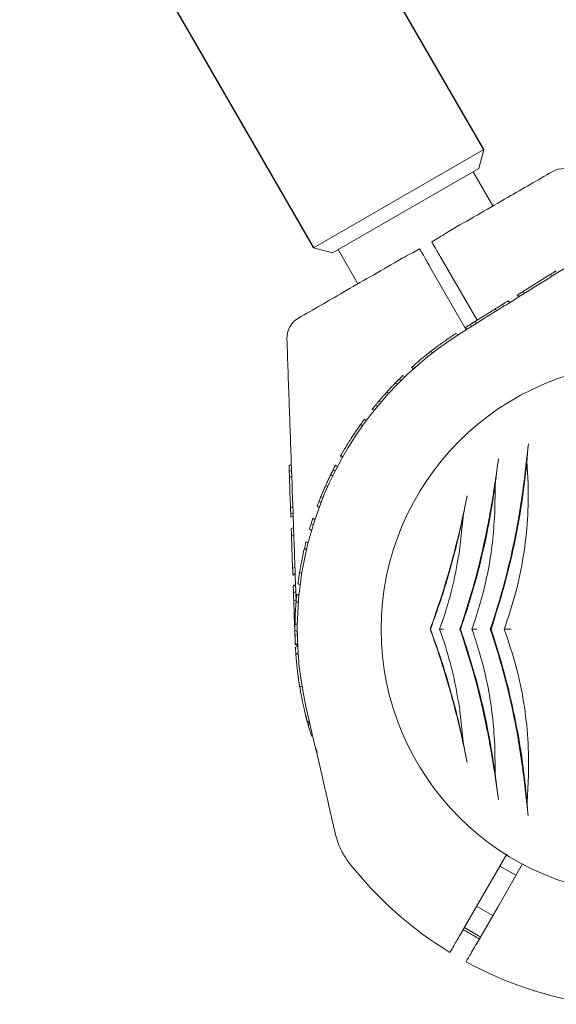
# Model space of a CAD drawing. Units: millimetres. Extents: x 2185 to 17280, y 1351 to 12697.
# Drawn here: x 9690 to 9805, y 7056 to 7268 of the extents above; entities that cross this region are included whole.
import ezdxf

# ---------------------------------------------------------------- set-up
doc = ezdxf.new("R2010")
doc.units = ezdxf.units.MM

msp = doc.modelspace()

# ---------------------------------------------------------------- linework, layer by layer
at = {"color": 7, "linetype": 'Continuous', "lineweight": 30}
for p, q in [((9789.6, 7240.34), (8392.6, 9660.01)), ((8355.96, 9638.86), (9752.96, 7219.19))]:
    msp.add_line(p, q, dxfattribs=at)
at = {"color": 7, "linetype": 'Continuous', "lineweight": 18}
for p, q in [((9752.96, 7219.19), (9789.6, 7240.34)), ((9788.5, 7236.24), (9789.6, 7240.34)), ((9788.5, 7236.24), (9757.06, 7218.09)), ((9791.53, 7228.18), (9787.28, 7235.54)), ((9752.96, 7219.19), (9757.06, 7218.09)), ((9758.27, 7218.79), (9762.52, 7211.43)), ((9785.83, 7201.55), (9778.01, 7215.1)), ((9788.13, 7203.58), (9780.61, 7216.6)), ((9797.93, 7209.71), (9803.86, 7213.4)), ((9803.86, 7213.4), (9804.35, 7213.12)), ((9797.18, 7208.64), (9796.69, 7208.93)), ((9797.36, 7208.76), (9796.87, 7209.04)), ((9797.93, 7209.71), (9798.43, 7209.42)), ((9794.02, 7206.67), (9793.52, 7206.95)), ((9795.18, 7207.39), (9794.69, 7207.68)), ((9794.81, 7207.75), (9795.3, 7207.47)), ((9787.6, 7203.25), (9791.98, 7205.99)), ((9791.98, 7205.99), (9792.47, 7205.7)), ((9785.59, 7201.99), (9786.08, 7201.71)), ((9787.1, 7202.34), (9786.6, 7202.63)), ((9787.6, 7203.25), (9788.09, 7202.97)), ((9784.06, 7200.44), (9783.58, 7200.72)), ((9778.14, 7196.85), (9778.61, 7196.58)), ((9774.77, 7193.39), (9774.31, 7193.66)), ((9772.2, 7191.7), (9772.65, 7191.44)), ((9774.04, 7193.41), (9774.5, 7193.15)), ((9770.55, 7190.06), (9771, 7189.8)), ((9771.83, 7190.63), (9771.38, 7190.89)), ((9768.74, 7188.14), (9769.19, 7187.89)), ((9766.75, 7185.08), (9766.31, 7185.33)), ((9767.03, 7186.2), (9767.47, 7185.95)), ((9765.58, 7184.44), (9766.02, 7184.19)), ((9763.08, 7181.13), (9763.52, 7180.88)), ((9763.92, 7182.28), (9764.35, 7182.03)), ((9758.84, 7174.48), (9758.73, 7174.3)), ((9759.27, 7174.23), (9758.84, 7174.48)), ((9747.7, 7172.27), (9748.19, 7172.56)), ((9757.69, 7172.37), (9758.12, 7172.12)), ((9759.17, 7174.05), (9758.73, 7174.3)), ((9799.12, 7168.47), (9798.87, 7173.24)), ((9748.24, 7171.3), (9747.75, 7171.01)), ((9756.67, 7170.36), (9757.1, 7170.11)), ((9757.61, 7171.13), (9757.17, 7171.38)), ((9747.79, 7169.73), (9748.28, 7170.01)), ((9747.98, 7164.51), (9747.79, 7169.73)), ((9755.58, 7168.03), (9756.01, 7167.78)), ((9791.94, 7161.9), (9792.05, 7168.33)), ((9754.6, 7164.38), (9754.16, 7164.63)), ((9754.57, 7165.68), (9755.01, 7165.43)), ((9748.51, 7163.45), (9748.02, 7163.16)), ((9748.56, 7162.17), (9748.07, 7161.88)), ((9753.75, 7163.56), (9754.19, 7163.31)), ((9784.34, 7153.93), (9785.24, 7161.9)), ((9748.58, 7161.49), (9748.09, 7161.2)), ((9752.91, 7159.55), (9752.46, 7159.81)), ((9753.28, 7160.71), (9752.84, 7160.97)), ((9748.18, 7158.69), (9748.67, 7158.97)), ((9752.54, 7158.36), (9752.1, 7158.62)), ((9748.23, 7157.13), (9748.72, 7157.41)), ((9748.48, 7150.15), (9748.23, 7157.13)), ((9751.36, 7155.93), (9751.81, 7155.67)), ((9751, 7154.47), (9751.45, 7154.2)), ((9748.48, 7150.15), (9748.97, 7150.44)), ((9749.01, 7149.18), (9748.52, 7148.9)), ((9749.02, 7148.97), (9748.53, 7148.68)), ((9749.97, 7149.34), (9750.44, 7149.08)), ((9749.61, 7146.89), (9750.08, 7146.62)), ((9748.61, 7146.47), (9749.1, 7146.75)), ((9749.1, 7146.61), (9748.61, 7146.33)), ((9749.15, 7145.24), (9748.66, 7144.96)), ((9748.72, 7143.14), (9749.21, 7143.42)), ((9748.9, 7137.98), (9748.72, 7143.14)), ((9749.21, 7143.07), (9749.69, 7142.79)), ((9749.35, 7144.62), (9749.83, 7144.34)), ((9780.09, 7137.1), (9781.07, 7139.92)), ((9748.9, 7137.98), (9749.39, 7138.26)), ((9749.02, 7136.84), (9748.94, 7136.8)), ((9748.98, 7136.87), (9749.48, 7136.58)), ((9749.45, 7136.59), (9749.52, 7134.47)), ((9778.11, 7137.1), (9778.06, 7137.1)), ((9781.07, 7134.28), (9780.09, 7137.1)), ((9784.58, 7137.1), (9784.43, 7137.1)), ((9791.14, 7137.1), (9790.99, 7137.1)), ((9749.55, 7133.76), (9749.04, 7134.06)), ((9749.56, 7133.52), (9749.05, 7133.82)), ((9749.56, 7133.51), (9749.08, 7133.23)), ((9749.68, 7131.61), (9749.16, 7131.91)), ((9749.65, 7127.07), (9749.71, 7126.59)), ((9749.96, 7124.91), (9750.53, 7124.59)), ((9785.24, 7112.29), (9784.34, 7120.27)), ((9751.54, 7117.38), (9752.13, 7117.03)), ((9751.8, 7116.61), (9752.25, 7116.87)), ((9752.55, 7114.09), (9752.78, 7114.22)), ((9792.05, 7105.87), (9791.94, 7112.29)), ((9798.89, 7099.87), (9799.23, 7105.64)), ((9796.51, 7084.14), (9793.05, 7086.14)), ((9788.05, 7077.48), (9791.51, 7075.48)), ((9785.16, 7072.48), (9785.35, 7072.36))]:
    msp.add_line(p, q, dxfattribs=at)
at = {"color": 7, "linetype": 'Continuous', "lineweight": 18, "flags": 128}
for points in [[(9794.53, 7088.7), (9789.1, 7079.31), (9784.59, 7071.49)], [(9797.93, 7086.59), (9792.57, 7077.31), (9788.06, 7069.49)], [(9785.41, 7072.91), (9788.46, 7071.13), (9788.88, 7070.91)]]:
    msp.add_lwpolyline(points, dxfattribs=at)
at = {"color": 7, "linetype": 'Continuous', "lineweight": 18}
for centre, radius, start, end in [((9806.81, 7231.22), 5, 58, 120), ((9752.25, 7199.72), 5, 120, 182), ((9824.78, 7137.1), 75.3, 122, 193), ((9824.78, 7137.1), 57.25, 0, 180), ((9824.78, 7137.1), 75.8, 144.4818, 147.3168), ((9824.78, 7137.1), 75.8, 166.7543, 169.0894), ((9824.78, 7137.1), 75.8, 175.4817, 178.6575), ((9824.78, 7137.1), 57.25, 180, 0), ((9824.78, 7137.1), 81.5, 217.9377, 238.5938), ((9824.78, 7137.1), 81.5, 241.4062, 262.0623)]:
    msp.add_arc(centre, radius, start, end, dxfattribs=at)
for points, knots in [([(9782.97, 7223.23), (9786.91, 7225.51), (9794.03, 7229.62), (9801.14, 7233.72), (9804.31, 7235.55)], [0, 0, 0, 0, 0.554147, 1, 1, 1, 1]), ([(9840.1, 7235.46), (9836.2, 7233.03), (9828.64, 7228.3), (9817.66, 7221.44), (9806.8, 7214.66), (9795.95, 7207.88), (9788.52, 7203.23), (9784.88, 7200.96)], [0, 0, 0, 0, 0.212153, 0.410927, 0.596575, 0.802119, 1, 1, 1, 1]), ([(9778.39, 7220.44), (9778.88, 7220.74), (9779.95, 7221.38), (9781.47, 7222.34), (9782.5, 7222.95), (9782.97, 7223.23)], [0, 0, 0, 0, 0.311705, 0.681154, 1, 1, 1, 1]), ([(9775.79, 7218.94), (9775.29, 7218.67), (9774.2, 7218.07), (9772.61, 7217.23), (9771.57, 7216.64), (9771.09, 7216.37)], [0, 0, 0, 0, 0.311721, 0.681168, 1, 1, 1, 1]), ([(9778.01, 7215.1), (9777.75, 7215.55), (9777.23, 7216.45), (9776.56, 7217.61), (9776.04, 7218.52), (9775.87, 7218.8), (9775.79, 7218.94)], [0, 0, 0, 0, 0.250003, 0.5000023, 0.7499998, 1, 1, 1, 1]), ([(9780.61, 7216.6), (9780.35, 7217.05), (9779.83, 7217.95), (9779.16, 7219.11), (9778.64, 7220.02), (9778.47, 7220.3), (9778.39, 7220.44)], [0, 0, 0, 0, 0.250003, 0.5000023, 0.7499998, 1, 1, 1, 1]), ([(9771.09, 7216.37), (9767.14, 7214.1), (9760.03, 7209.99), (9752.92, 7205.88), (9749.75, 7204.05)], [0, 0, 0, 0, 0.554147, 1, 1, 1, 1]), ([(9805.18, 7214.23), (9805.17, 7214.23), (9805.16, 7214.22), (9805.03, 7214.14), (9804.86, 7214.04), (9804.64, 7213.9), (9804.3, 7213.68), (9804.03, 7213.52), (9803.86, 7213.4)], [0, 0, 0, 0, 0.256119, 0.389919, 0.509008, 0.632667, 0.755657, 1, 1, 1, 1]), ([(9796.87, 7209.04), (9796.87, 7209.04), (9796.88, 7209.05), (9796.95, 7209.09), (9797.06, 7209.16), (9797.25, 7209.28), (9797.56, 7209.47), (9797.81, 7209.63), (9797.93, 7209.71)], [0, 0, 0, 0, 0.129119, 0.257111, 0.383208, 0.50848, 0.754673, 1, 1, 1, 1]), ([(9791.98, 7205.99), (9792.16, 7206.1), (9792.39, 7206.24), (9792.78, 7206.48), (9793.08, 7206.67), (9793.35, 7206.84), (9793.52, 7206.95)], [0, 0, 0, 0, 0.506455, 0.632421, 0.756089, 1, 1, 1, 1]), ([(9794.69, 7207.68), (9794.63, 7207.64), (9794.51, 7207.56), (9794.22, 7207.38), (9793.89, 7207.18), (9793.65, 7207.03), (9793.52, 7206.95)], [0, 0, 0, 0, 0.255928, 0.506449, 0.753837, 1, 1, 1, 1]), ([(9785.59, 7201.99), (9785.59, 7201.99), (9785.6, 7202), (9785.7, 7202.06), (9785.81, 7202.13), (9785.97, 7202.23), (9786.23, 7202.39), (9786.45, 7202.53), (9786.6, 7202.63)], [0, 0, 0, 0, 0.25546, 0.385882, 0.508592, 0.633305, 0.756887, 1, 1, 1, 1]), ([(9787.6, 7203.25), (9787.6, 7203.24), (9787.59, 7203.24), (9787.5, 7203.18), (9787.38, 7203.11), (9787.23, 7203.02), (9786.98, 7202.86), (9786.75, 7202.72), (9786.6, 7202.63)], [0, 0, 0, 0, 0.255249, 0.386335, 0.508393, 0.633281, 0.756918, 1, 1, 1, 1]), ([(9783.58, 7200.72), (9783.52, 7200.68), (9783.43, 7200.63), (9782.76, 7200.19), (9782.06, 7199.72), (9781.18, 7199.11), (9779.88, 7198.18), (9778.83, 7197.38), (9778.14, 7196.85)], [0, 0, 0, 0, 0.2550441, 0.3843061, 0.508055, 0.6292588, 0.755805, 1, 1, 1, 1]), ([(9747.25, 7199.55), (9747.41, 7194.95), (9747.72, 7186.04), (9748.18, 7173.11), (9748.62, 7160.31), (9748.97, 7150.42), (9749.17, 7144.55), (9749.22, 7143.15)], [0, 0, 0, 0, 0.244796, 0.474153, 0.688365, 0.925535, 1, 1, 1, 1]), ([(9774.31, 7193.66), (9774.35, 7193.69), (9774.42, 7193.75), (9774.87, 7194.15), (9775.68, 7194.85), (9776.87, 7195.85), (9777.72, 7196.52), (9778.14, 7196.85)], [0, 0, 0, 0, 0.128126, 0.255673, 0.505697, 0.753192, 1, 1, 1, 1]), ([(9774.04, 7193.41), (9774.05, 7193.42), (9774.06, 7193.43), (9774.17, 7193.53), (9774.27, 7193.62), (9774.31, 7193.66)], [0, 0, 0, 0, 0.537782, 0.810113, 1, 1, 1, 1]), ([(9772.2, 7191.7), (9772.2, 7191.7), (9772.19, 7191.69), (9772.08, 7191.58), (9771.91, 7191.41), (9771.75, 7191.26), (9771.57, 7191.08), (9771.44, 7190.96), (9771.38, 7190.89)], [0, 0, 0, 0, 0.254798, 0.506991, 0.633431, 0.755796, 0.87837, 1, 1, 1, 1]), ([(9770.55, 7190.06), (9770.54, 7190.05), (9770.53, 7190.03), (9770.4, 7189.9), (9770.21, 7189.71), (9769.92, 7189.41), (9769.43, 7188.89), (9769.02, 7188.44), (9768.74, 7188.14)], [0, 0, 0, 0, 0.255177, 0.382252, 0.508535, 0.631802, 0.755978, 1, 1, 1, 1]), ([(9770.55, 7190.06), (9770.55, 7190.06), (9770.56, 7190.07), (9770.68, 7190.19), (9770.84, 7190.36), (9771, 7190.52), (9771.18, 7190.7), (9771.31, 7190.83), (9771.38, 7190.89)], [0, 0, 0, 0, 0.254542, 0.506879, 0.633519, 0.755809, 0.877985, 1, 1, 1, 1]), ([(9767.03, 7186.2), (9767.04, 7186.21), (9767.06, 7186.23), (9767.27, 7186.47), (9767.62, 7186.88), (9768.08, 7187.41), (9768.48, 7187.85), (9768.74, 7188.14)], [0, 0, 0, 0, 0.257077, 0.509902, 0.634224, 0.757281, 1, 1, 1, 1]), ([(9765.58, 7184.44), (9765.58, 7184.44), (9765.59, 7184.45), (9765.69, 7184.57), (9765.84, 7184.76), (9765.98, 7184.93), (9766.14, 7185.13), (9766.25, 7185.26), (9766.31, 7185.33)], [0, 0, 0, 0, 0.25488, 0.507143, 0.633614, 0.75589, 0.87845, 1, 1, 1, 1]), ([(9767.03, 7186.2), (9767.03, 7186.2), (9767.02, 7186.19), (9766.92, 7186.07), (9766.78, 7185.9), (9766.64, 7185.73), (9766.48, 7185.54), (9766.36, 7185.4), (9766.31, 7185.33)], [0, 0, 0, 0, 0.255085, 0.507567, 0.634773, 0.756069, 0.878577, 1, 1, 1, 1]), ([(9763.92, 7182.28), (9763.91, 7182.28), (9763.91, 7182.26), (9763.83, 7182.16), (9763.74, 7182.04), (9763.6, 7181.85), (9763.38, 7181.55), (9763.2, 7181.3), (9763.08, 7181.13)], [0, 0, 0, 0, 0.255201, 0.391206, 0.508938, 0.627324, 0.756496, 1, 1, 1, 1]), ([(9759.76, 7176.06), (9759.95, 7176.38), (9760.25, 7176.86), (9760.66, 7177.53), (9760.87, 7177.86), (9760.98, 7178.03)], [0, 0, 0, 0, 0.502331, 0.750999, 1, 1, 1, 1]), ([(9760.05, 7176.55), (9759.95, 7176.38), (9759.84, 7176.2), (9759.77, 7176.08), (9759.77, 7176.07)], [0, 0, 0, 0, 0.962455, 1, 1, 1, 1]), ([(9799.17, 7177), (9799.01, 7175.43), (9798.67, 7172.22), (9798.21, 7168.66), (9797.98, 7166.83)], [0, 0, 0, 0, 0.488063, 1, 1, 1, 1]), ([(9798.87, 7173.24), (9798.91, 7173.9), (9799, 7175.22), (9799.12, 7176.41), (9799.17, 7177)], [0, 0, 0, 0, 0.498585, 1, 1, 1, 1]), ([(9758.84, 7174.48), (9758.85, 7174.5), (9758.87, 7174.53), (9759.05, 7174.85), (9759.34, 7175.35), (9759.62, 7175.83), (9759.76, 7176.06)], [0, 0, 0, 0, 0.254496, 0.505918, 0.754095, 1, 1, 1, 1]), ([(9747.7, 7172.27), (9747.7, 7172.26), (9747.71, 7172.25), (9747.71, 7172.14), (9747.71, 7172), (9747.72, 7171.8), (9747.73, 7171.48), (9747.74, 7171.2), (9747.75, 7171.01)], [0, 0, 0, 0, 0.25521, 0.390183, 0.508257, 0.633227, 0.756485, 1, 1, 1, 1]), ([(9757.69, 7172.37), (9757.68, 7172.37), (9757.68, 7172.37), (9757.66, 7172.32), (9757.61, 7172.22), (9757.51, 7172.03), (9757.41, 7171.84), (9757.29, 7171.62), (9757.21, 7171.46), (9757.17, 7171.38)], [0, 0, 0, 0, 0.127436, 0.254834, 0.507154, 0.634354, 0.756029, 0.878553, 1, 1, 1, 1]), ([(9792.74, 7173.75), (9792.63, 7172.91), (9792.39, 7171.2), (9791.98, 7168.43), (9791.47, 7165.14), (9790.8, 7161.22), (9790.19, 7158.25), (9789.88, 7156.71)], [0, 0, 0, 0, 0.161811, 0.327841, 0.499258, 0.741384, 1, 1, 1, 1]), ([(9791.14, 7137.1), (9792.1, 7140.08), (9794, 7146.03), (9796.19, 7155.18), (9797.87, 7164.33), (9798.54, 7170.27), (9798.87, 7173.24)], [0, 0, 0, 0, 0.249712, 0.49817, 0.748991, 1, 1, 1, 1]), ([(9792.05, 7168.33), (9792.1, 7168.82), (9792.21, 7169.79), (9792.45, 7171.63), (9792.63, 7172.9), (9792.74, 7173.75)], [0, 0, 0, 0, 0.25012, 0.5, 1, 1, 1, 1]), ([(9747.79, 7169.73), (9747.79, 7169.73), (9747.79, 7169.75), (9747.79, 7169.87), (9747.78, 7170.01), (9747.78, 7170.21), (9747.77, 7170.46), (9747.76, 7170.73), (9747.75, 7170.92), (9747.75, 7171.01)], [0, 0, 0, 0, 0.254889, 0.386316, 0.507657, 0.632002, 0.755237, 0.878245, 1, 1, 1, 1]), ([(9756.67, 7170.36), (9756.66, 7170.35), (9756.65, 7170.33), (9756.58, 7170.17), (9756.47, 7169.95), (9756.29, 7169.58), (9755.99, 7168.95), (9755.74, 7168.4), (9755.58, 7168.03)], [0, 0, 0, 0, 0.255227, 0.382315, 0.508706, 0.632463, 0.756162, 1, 1, 1, 1]), ([(9756.67, 7170.36), (9756.67, 7170.37), (9756.68, 7170.38), (9756.74, 7170.51), (9756.84, 7170.72), (9756.94, 7170.91), (9757.05, 7171.14), (9757.13, 7171.3), (9757.17, 7171.38)], [0, 0, 0, 0, 0.254408, 0.506929, 0.634203, 0.75602, 0.878095, 1, 1, 1, 1]), ([(9754.57, 7165.68), (9754.58, 7165.69), (9754.59, 7165.72), (9754.71, 7166.01), (9754.91, 7166.49), (9755.18, 7167.14), (9755.42, 7167.67), (9755.58, 7168.03)], [0, 0, 0, 0, 0.257028, 0.509904, 0.634277, 0.757352, 1, 1, 1, 1]), ([(9784.58, 7137.1), (9785.43, 7139.65), (9787.12, 7144.75), (9789.17, 7152.62), (9790.87, 7160.53), (9791.66, 7165.73), (9792.05, 7168.33)], [0, 0, 0, 0, 0.2498646, 0.4982306, 0.7486137, 1, 1, 1, 1]), ([(9794, 7137.1), (9794.86, 7139.67), (9796.58, 7144.8), (9798.2, 7152.79), (9799.14, 7160.76), (9799.13, 7165.91), (9799.12, 7168.47)], [0, 0, 0, 0, 0.250743, 0.501531, 0.7515, 1, 1, 1, 1]), ([(9797.98, 7166.83), (9797.61, 7164.35), (9796.87, 7159.41), (9795.28, 7151.89), (9793.36, 7144.41), (9791.78, 7139.54), (9790.99, 7137.1)], [0, 0, 0, 0, 0.25099, 0.500905, 0.750398, 1, 1, 1, 1]), ([(9747.98, 7164.51), (9747.98, 7164.32), (9747.99, 7164.04), (9748.01, 7163.56), (9748.02, 7163.29), (9748.02, 7163.16)], [0, 0, 0, 0, 0.509753, 0.755302, 1, 1, 1, 1]), ([(9753.75, 7163.56), (9753.75, 7163.56), (9753.75, 7163.58), (9753.81, 7163.72), (9753.89, 7163.94), (9753.97, 7164.15), (9754.06, 7164.38), (9754.13, 7164.55), (9754.16, 7164.63)], [0, 0, 0, 0, 0.254879, 0.507137, 0.633612, 0.755889, 0.878452, 1, 1, 1, 1]), ([(9754.57, 7165.68), (9754.57, 7165.67), (9754.57, 7165.66), (9754.51, 7165.53), (9754.43, 7165.32), (9754.35, 7165.12), (9754.25, 7164.88), (9754.19, 7164.72), (9754.16, 7164.63)], [0, 0, 0, 0, 0.255048, 0.50753, 0.634856, 0.756037, 0.8786, 1, 1, 1, 1]), ([(9786.01, 7165.82), (9785.69, 7164.28), (9785.05, 7161.17), (9783.92, 7156.3), (9782.44, 7150.6), (9780.51, 7144.09), (9778.88, 7139.43), (9778.06, 7137.1)], [0, 0, 0, 0, 0.164573, 0.332256, 0.500624, 0.750115, 1, 1, 1, 1]), ([(9785.24, 7161.9), (9785.37, 7162.58), (9785.63, 7163.92), (9785.88, 7165.19), (9786.01, 7165.82)], [0, 0, 0, 0, 0.500123, 1, 1, 1, 1]), ([(9748.07, 7161.88), (9748.07, 7161.89), (9748.07, 7161.9), (9748.06, 7161.98), (9748.06, 7162.11), (9748.05, 7162.34), (9748.04, 7162.63), (9748.03, 7162.93), (9748.03, 7163.09), (9748.02, 7163.16)], [0, 0, 0, 0, 0.129214, 0.257169, 0.379255, 0.509175, 0.755589, 0.877387, 1, 1, 1, 1]), ([(9748.09, 7161.2), (9748.09, 7161.22), (9748.09, 7161.25), (9748.08, 7161.53), (9748.07, 7161.81), (9748.06, 7161.99)], [0, 0, 0, 0, 0.2495992, 0.4986064, 1, 1, 1, 1]), ([(9778.11, 7137.1), (9778.83, 7139.11), (9780.29, 7143.12), (9782.19, 7149.33), (9783.88, 7155.62), (9784.78, 7159.81), (9785.24, 7161.9)], [0, 0, 0, 0, 0.2497619, 0.498898, 0.749132, 1, 1, 1, 1]), ([(9791.89, 7161.05), (9791.9, 7161.21), (9791.92, 7161.49), (9791.93, 7161.77), (9791.94, 7161.9)], [0, 0, 0, 0, 0.5599978, 1, 1, 1, 1]), ([(9752.1, 7158.62), (9752.1, 7158.64), (9752.11, 7158.67), (9752.2, 7158.95), (9752.3, 7159.27), (9752.39, 7159.58), (9752.44, 7159.73), (9752.46, 7159.81)], [0, 0, 0, 0, 0.254855, 0.506294, 0.754033, 0.877472, 1, 1, 1, 1]), ([(9752.84, 7160.97), (9752.83, 7160.96), (9752.83, 7160.96), (9752.8, 7160.87), (9752.75, 7160.7), (9752.67, 7160.47), (9752.58, 7160.2), (9752.51, 7159.97), (9752.46, 7159.81)], [0, 0, 0, 0, 0.128121, 0.25679, 0.507869, 0.635612, 0.756339, 1, 1, 1, 1]), ([(9787.04, 7137.1), (9787.7, 7139.04), (9789, 7142.92), (9790.42, 7148.95), (9791.44, 7155.03), (9791.74, 7159.04), (9791.89, 7161.05)], [0, 0, 0, 0, 0.250022, 0.499986, 0.749977, 1, 1, 1, 1]), ([(9748.18, 7158.69), (9748.18, 7158.68), (9748.18, 7158.67), (9748.18, 7158.51), (9748.19, 7158.32), (9748.2, 7158.06), (9748.21, 7157.66), (9748.23, 7157.34), (9748.23, 7157.13)], [0, 0, 0, 0, 0.256119, 0.389919, 0.509008, 0.632667, 0.755657, 1, 1, 1, 1]), ([(9751.36, 7155.93), (9751.35, 7155.92), (9751.35, 7155.91), (9751.32, 7155.77), (9751.27, 7155.6), (9751.21, 7155.35), (9751.12, 7154.97), (9751.04, 7154.67), (9751, 7154.47)], [0, 0, 0, 0, 0.257184, 0.391155, 0.509034, 0.627103, 0.756239, 1, 1, 1, 1]), ([(9789.88, 7156.71), (9789.17, 7153.56), (9787.74, 7147.26), (9785.75, 7141.12), (9784.76, 7138.05)], [0, 0, 0, 0, 0.500268, 1, 1, 1, 1]), ([(9781.07, 7139.92), (9781.76, 7142.22), (9783.15, 7146.82), (9783.94, 7151.56), (9784.34, 7153.93)], [0, 0, 0, 0, 0.499772, 1, 1, 1, 1]), ([(9749.97, 7149.34), (9750.04, 7149.73), (9750.16, 7150.43), (9750.29, 7151.13), (9750.35, 7151.45)], [0, 0, 0, 0, 0.557547, 1, 1, 1, 1]), ([(9748.52, 7148.9), (9748.52, 7148.9), (9748.52, 7148.91), (9748.52, 7148.99), (9748.51, 7149.12), (9748.5, 7149.35), (9748.49, 7149.71), (9748.48, 7150.01), (9748.48, 7150.15)], [0, 0, 0, 0, 0.129119, 0.257111, 0.383208, 0.50848, 0.754673, 1, 1, 1, 1]), ([(9749.61, 7146.89), (9749.62, 7146.92), (9749.62, 7146.96), (9749.69, 7147.45), (9749.8, 7148.27), (9749.92, 7148.99), (9749.97, 7149.34)], [0, 0, 0, 0, 0.254743, 0.50692, 0.75404, 1, 1, 1, 1]), ([(9748.61, 7146.33), (9748.61, 7146.26), (9748.62, 7146.12), (9748.63, 7145.77), (9748.64, 7145.38), (9748.65, 7145.1), (9748.66, 7144.96)], [0, 0, 0, 0, 0.255928, 0.506449, 0.753837, 1, 1, 1, 1]), ([(9748.72, 7143.14), (9748.71, 7143.35), (9748.7, 7143.62), (9748.69, 7144.08), (9748.68, 7144.44), (9748.67, 7144.75), (9748.66, 7144.96)], [0, 0, 0, 0, 0.506455, 0.632421, 0.756089, 1, 1, 1, 1]), ([(9749.35, 7144.62), (9749.35, 7144.61), (9749.35, 7144.59), (9749.34, 7144.44), (9749.32, 7144.25), (9749.29, 7143.99), (9749.26, 7143.6), (9749.23, 7143.28), (9749.21, 7143.07)], [0, 0, 0, 0, 0.255162, 0.389935, 0.50858, 0.625388, 0.756004, 1, 1, 1, 1]), ([(9748.98, 7136.21), (9748.98, 7136.5), (9748.98, 7137.07), (9748.98, 7137.98), (9748.99, 7138.58), (9749, 7138.87)], [0, 0, 0, 0, 0.335318, 0.672274, 1, 1, 1, 1]), ([(9748.9, 7137.98), (9748.9, 7137.97), (9748.9, 7137.96), (9748.91, 7137.85), (9748.91, 7137.72), (9748.92, 7137.54), (9748.93, 7137.24), (9748.94, 7136.98), (9748.94, 7136.8)], [0, 0, 0, 0, 0.255249, 0.386335, 0.508393, 0.633281, 0.756918, 1, 1, 1, 1]), ([(9748.99, 7135.6), (9748.98, 7135.61), (9748.98, 7135.62), (9748.98, 7135.73), (9748.98, 7135.87), (9748.97, 7136.05), (9748.96, 7136.36), (9748.95, 7136.62), (9748.94, 7136.8)], [0, 0, 0, 0, 0.25546, 0.385882, 0.508592, 0.633305, 0.756887, 1, 1, 1, 1]), ([(9778.06, 7137.1), (9778.6, 7135.57), (9779.7, 7132.47), (9781.24, 7127.65), (9782.66, 7122.76), (9783.93, 7117.86), (9785.06, 7113.02), (9785.69, 7109.91), (9786.01, 7108.38)], [0, 0, 0, 0, 0.165024, 0.333693, 0.501335, 0.668642, 0.835678, 1, 1, 1, 1]), ([(9785.24, 7112.29), (9784.78, 7114.39), (9783.88, 7118.58), (9782.19, 7124.86), (9780.29, 7131.07), (9778.83, 7135.09), (9778.11, 7137.1)], [0, 0, 0, 0, 0.250676, 0.500721, 0.750046, 1, 1, 1, 1]), ([(9780.09, 7137.1), (9780.11, 7137.1), (9780.15, 7137.1), (9780.33, 7137.1), (9780.55, 7137.1), (9780.75, 7137.1), (9780.85, 7137.1), (9780.89, 7137.1)], [0, 0, 0, 0, 0.229446, 0.499377, 0.749587, 0.911178, 1, 1, 1, 1]), ([(9784.43, 7137.1), (9784.49, 7137.28), (9784.6, 7137.59), (9784.71, 7137.91), (9784.76, 7138.05)], [0, 0, 0, 0, 0.559969, 1, 1, 1, 1]), ([(9784.43, 7137.1), (9784.49, 7136.92), (9784.6, 7136.6), (9784.71, 7136.29), (9784.76, 7136.15)], [0, 0, 0, 0, 0.559969, 1, 1, 1, 1]), ([(9792.05, 7105.87), (9791.66, 7108.46), (9790.88, 7113.65), (9789.18, 7121.55), (9787.12, 7129.43), (9785.43, 7134.54), (9784.58, 7137.1)], [0, 0, 0, 0, 0.250312, 0.500923, 0.749616, 1, 1, 1, 1]), ([(9791.89, 7113.15), (9791.74, 7115.16), (9791.44, 7119.17), (9790.42, 7125.25), (9789, 7131.28), (9787.7, 7135.16), (9787.04, 7137.1)], [0, 0, 0, 0, 0.250033, 0.500023, 0.749977, 1, 1, 1, 1]), ([(9787.04, 7137.1), (9787.06, 7137.1), (9787.09, 7137.1), (9787.32, 7137.1), (9787.62, 7137.1), (9787.89, 7137.1), (9788.03, 7137.1), (9788.09, 7137.1)], [0, 0, 0, 0, 0.249258, 0.498913, 0.748601, 0.908649, 1, 1, 1, 1]), ([(9790.99, 7137.1), (9791.78, 7134.67), (9793.34, 7129.81), (9795.24, 7122.35), (9796.81, 7114.85), (9797.54, 7109.9), (9797.9, 7107.43)], [0, 0, 0, 0, 0.249323, 0.498544, 0.748732, 1, 1, 1, 1]), ([(9798.89, 7099.87), (9798.58, 7102.9), (9797.95, 7108.98), (9796.28, 7118.4), (9794.07, 7127.87), (9792.12, 7134.02), (9791.14, 7137.1)], [0, 0, 0, 0, 0.249446, 0.500703, 0.749693, 1, 1, 1, 1]), ([(9799.23, 7105.64), (9799.23, 7108.23), (9799.23, 7113.4), (9798.26, 7121.39), (9796.62, 7129.38), (9794.87, 7134.52), (9794, 7137.1)], [0, 0, 0, 0, 0.250729, 0.499034, 0.74894, 1, 1, 1, 1]), ([(9794, 7137.1), (9794.06, 7137.1), (9794.17, 7137.1), (9794.52, 7137.1), (9794.96, 7137.1), (9795.31, 7137.1), (9795.48, 7137.1)], [0, 0, 0, 0, 0.249848, 0.499966, 0.750282, 1, 1, 1, 1]), ([(9749.04, 7134.06), (9749.04, 7134.09), (9749.04, 7134.15), (9749.02, 7134.62), (9749, 7135.31), (9748.99, 7135.91), (9748.98, 7136.21)], [0, 0, 0, 0, 0.255585, 0.507207, 0.755078, 1, 1, 1, 1]), ([(9784.34, 7120.27), (9783.94, 7122.64), (9783.15, 7127.38), (9781.76, 7131.98), (9781.07, 7134.28)], [0, 0, 0, 0, 0.500231, 1, 1, 1, 1]), ([(9784.76, 7136.15), (9785.75, 7133.08), (9787.74, 7126.93), (9789.17, 7120.63), (9789.88, 7117.48)], [0, 0, 0, 0, 0.499732, 1, 1, 1, 1]), ([(9749.05, 7133.82), (9749.05, 7133.87), (9749.04, 7133.92), (9749.04, 7134.06), (9749.04, 7134.06)], [0, 0, 0, 0, 0.985004, 1, 1, 1, 1]), ([(9749.08, 7133.23), (9749.08, 7133.16), (9749.09, 7133.04), (9749.13, 7132.27), (9749.17, 7131.68), (9749.19, 7131.4)], [0, 0, 0, 0, 0.506465, 0.763152, 1, 1, 1, 1]), ([(9749.16, 7131.91), (9749.16, 7131.84), (9749.17, 7131.72), (9749.24, 7130.84), (9749.31, 7129.94), (9749.43, 7128.81), (9749.62, 7127.15), (9749.83, 7125.8), (9749.96, 7124.91)], [0, 0, 0, 0, 0.2549306, 0.3818183, 0.5073842, 0.6271046, 0.7549776, 1, 1, 1, 1]), ([(9749.98, 7124.81), (9749.97, 7124.87), (9749.88, 7125.43), (9749.79, 7126.04), (9749.71, 7126.59)], [0, 0, 0, 0, 0.108974, 1, 1, 1, 1]), ([(9750.92, 7120.05), (9750.75, 7120.81), (9750.41, 7122.34), (9750.11, 7124.05), (9749.96, 7124.91)], [0, 0, 0, 0, 0.5008119, 1, 1, 1, 1]), ([(9750.57, 7121.67), (9750.55, 7121.72), (9750.53, 7121.83), (9750.48, 7122.09), (9750.43, 7122.33), (9750.43, 7122.35)], [0, 0, 0, 0, 0.474214, 0.94629, 1, 1, 1, 1]), ([(9751.54, 7117.38), (9751.53, 7117.41), (9751.51, 7117.48), (9751.34, 7118.23), (9751.08, 7119.36), (9750.92, 7120.05)], [0, 0, 0, 0, 0.2833855, 0.5655768, 1, 1, 1, 1]), ([(9751.41, 7120.16), (9752.56, 7115.16), (9754.67, 7106.05), (9756.77, 7096.95), (9757.72, 7092.84)], [0, 0, 0, 0, 0.54873, 1, 1, 1, 1]), ([(9751.2, 7118.87), (9751.21, 7118.86), (9751.21, 7118.85), (9751.25, 7118.69), (9751.3, 7118.47), (9751.36, 7118.25), (9751.42, 7118.01), (9751.47, 7117.83), (9751.49, 7117.75)], [0, 0, 0, 0, 0.254798, 0.506991, 0.633431, 0.755796, 0.87837, 1, 1, 1, 1]), ([(9751.8, 7116.61), (9751.8, 7116.62), (9751.79, 7116.63), (9751.75, 7116.79), (9751.69, 7117.01), (9751.63, 7117.23), (9751.56, 7117.49), (9751.51, 7117.66), (9751.49, 7117.75)], [0, 0, 0, 0, 0.254542, 0.506879, 0.633519, 0.755809, 0.877985, 1, 1, 1, 1]), ([(9789.88, 7117.48), (9790.09, 7116.45), (9790.51, 7114.44), (9791.04, 7111.51), (9791.62, 7108.14), (9792.19, 7104.39), (9792.56, 7101.75), (9792.74, 7100.46)], [0, 0, 0, 0, 0.173683, 0.339802, 0.498964, 0.754938, 1, 1, 1, 1]), ([(9751.8, 7116.61), (9751.8, 7116.6), (9751.81, 7116.58), (9751.86, 7116.4), (9751.93, 7116.15), (9752.05, 7115.75), (9752.25, 7115.06), (9752.43, 7114.48), (9752.55, 7114.09)], [0, 0, 0, 0, 0.255177, 0.382252, 0.508535, 0.631802, 0.755978, 1, 1, 1, 1]), ([(9791.94, 7112.29), (9791.93, 7112.45), (9791.92, 7112.74), (9791.9, 7113.02), (9791.89, 7113.15)], [0, 0, 0, 0, 0.559998, 1, 1, 1, 1]), ([(9753.38, 7111.64), (9753.38, 7111.63), (9753.39, 7111.62), (9753.44, 7111.48), (9753.51, 7111.27), (9753.59, 7111.06), (9753.68, 7110.83), (9753.74, 7110.66), (9753.77, 7110.58)], [0, 0, 0, 0, 0.255085, 0.507567, 0.634773, 0.756069, 0.878577, 1, 1, 1, 1]), ([(9786.01, 7108.38), (9785.88, 7109.01), (9785.63, 7110.28), (9785.37, 7111.62), (9785.24, 7112.29)], [0, 0, 0, 0, 0.499709, 1, 1, 1, 1]), ([(9797.9, 7107.43), (9798.14, 7105.61), (9798.6, 7101.95), (9798.94, 7098.67), (9799.11, 7097.02)], [0, 0, 0, 0, 0.498427, 1, 1, 1, 1]), ([(9792.74, 7100.46), (9792.68, 7100.89), (9792.57, 7101.73), (9792.39, 7103.06), (9792.21, 7104.42), (9792.1, 7105.39), (9792.05, 7105.87)], [0, 0, 0, 0, 0.256207, 0.500638, 0.750367, 1, 1, 1, 1]), ([(9799.11, 7097.02), (9799.07, 7097.47), (9798.99, 7098.37), (9798.92, 7099.37), (9798.89, 7099.87)], [0, 0, 0, 0, 0.499117, 1, 1, 1, 1]), ([(9757.72, 7092.84), (9758.07, 7091.66), (9758.69, 7089.56), (9759.95, 7087.77), (9760.5, 7086.99)], [0, 0, 0, 0, 0.561792, 1, 1, 1, 1]), ([(9782.31, 7067.54), (9782.35, 7067.61), (9782.44, 7067.76), (9783.04, 7068.8), (9783.78, 7070.09), (9784.32, 7071.03), (9784.59, 7071.49)], [0, 0, 0, 0, 0.279654, 0.559317, 0.779658, 1, 1, 1, 1]), ([(9787.65, 7071.01), (9787.4, 7071.15), (9786.9, 7071.44), (9786.12, 7071.9), (9785.6, 7072.21), (9785.35, 7072.36)], [0, 0, 0, 0, 0.335318, 0.672274, 1, 1, 1, 1]), ([(9788.53, 7070.53), (9788.49, 7070.55), (9788.25, 7070.68), (9787.92, 7070.86), (9787.65, 7071.01)], [0, 0, 0, 0, 0.178117, 1, 1, 1, 1]), ([(9785.77, 7065.54), (9785.81, 7065.6), (9785.87, 7065.71), (9786.39, 7066.61), (9787.14, 7067.91), (9787.75, 7068.96), (9788.06, 7069.49)], [0, 0, 0, 0, 0.250001, 0.499994, 0.749992, 1, 1, 1, 1]), ([(9802.94, 7058.58), (9802.52, 7058.7), (9801.69, 7058.93), (9800.75, 7059.22), (9800.17, 7059.4), (9800.1, 7059.42), (9800.06, 7059.44)], [0, 0, 0, 0, 0.277424, 0.556627, 0.77796, 1, 1, 1, 1])]:
    msp.add_open_spline(points, degree=3, knots=knots, dxfattribs=at)

doc.saveas('drawing.dxf')
